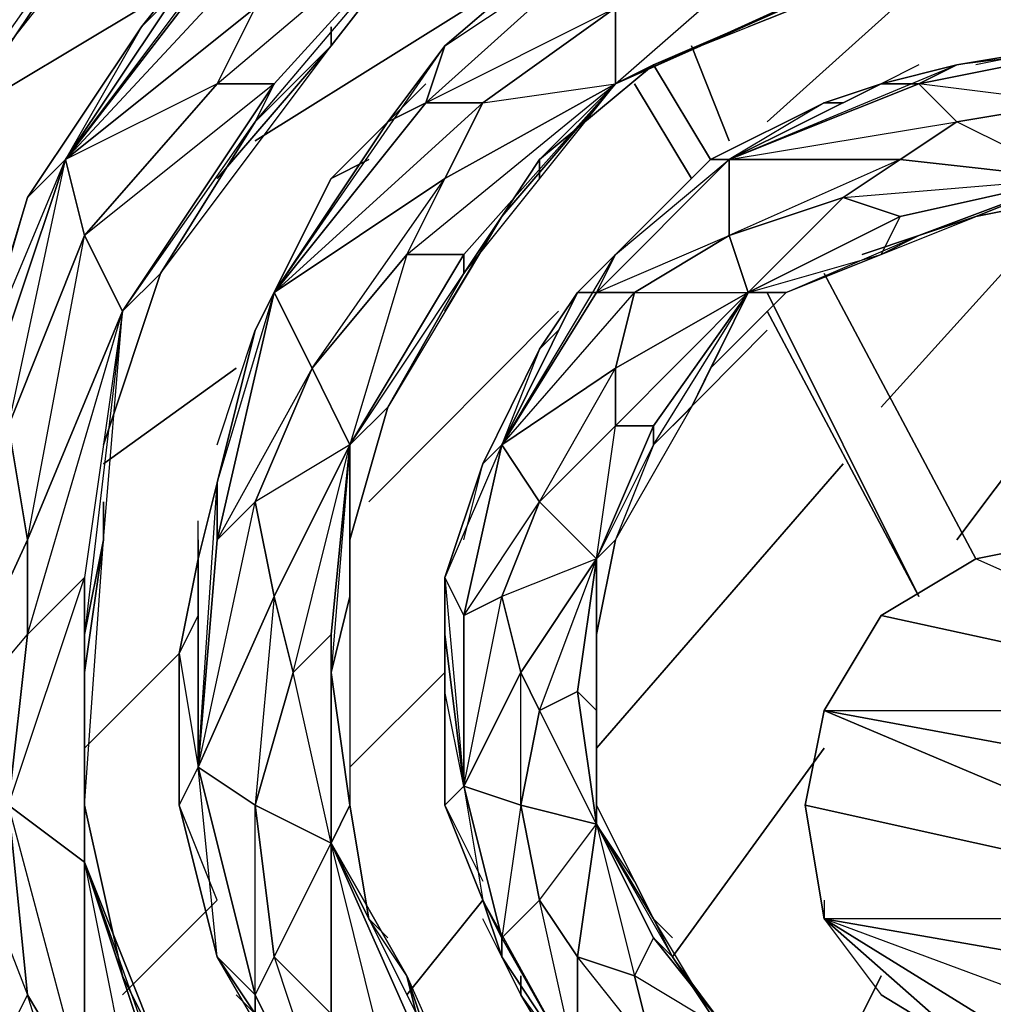
# Model space of a CAD drawing. Units: inches. Extents: x 0 to 29.9, y -28.8 to 0.
# Drawn here: x 4.3 to 6.3, y -19.3 to -17.2 of the extents above; entities that cross this region are included whole.
import ezdxf

# ---------------------------------------------------------------- set-up
doc = ezdxf.new("R2010")
doc.units = ezdxf.units.IN
doc.header["$MEASUREMENT"] = 0
doc.layers.get('0').update_dxf_attribs({"true_color": 0xe5a6d7})

msp = doc.modelspace()

# ---------------------------------------------------------------- linework, layer by layer
at = {"color": 73}
for points in [[(4.9376, -17.3052), (4.9376, -17.2648), (4.9376, -17.3052), (5.2202, -16.9418), (4.7761, -17.2244), (5.2606, -16.7399), (5.301, -16.5784), (5.624, -16.415), (5.1798, -16.5784), (5.301, -16.5784), (4.8568, -16.9014), (5.1798, -16.5784), (4.9779, -16.8207)], [(5.9874, -16.861), (5.7855, -16.9014), (5.8662, -16.9014), (5.7855, -16.9014), (5.4625, -17.0629), (5.1798, -17.3052), (5.0587, -17.4667)], [(4.6953, -17.0629), (4.8568, -16.9014), (4.7761, -17.0225), (4.3723, -17.5474)], [(4.3723, -17.5474), (4.7761, -17.0225), (4.8568, -16.9014)], [(4.5338, -16.9418), (4.0877, -17.5071), (4.3723, -17.1033), (4.4127, -16.9822)], [(4.4934, -16.9418), (4.2512, -17.3052)], [(4.453, -18.3569), (4.4934, -17.8704), (4.8164, -17.3859), (4.6953, -17.3859), (5.2202, -16.9418), (4.8164, -17.3859), (4.7761, -17.4667), (4.5742, -17.7897), (4.9376, -17.3052), (4.6953, -17.5878)], [(4.7761, -17.2244), (5.2202, -16.9418), (4.8164, -17.3859), (4.6953, -17.3859)], [(4.8164, -17.3859), (5.2202, -16.9418), (4.9376, -17.3052), (4.7761, -17.4667)], [(4.7761, -17.2244), (4.3723, -17.5474), (4.8972, -16.9822)], [(5.301, -17.6686), (5.3817, -17.5474), (5.3817, -17.5878), (5.3817, -17.5474), (5.624, -17.3455), (5.9066, -17.2244), (6.0681, -17.184), (6.5122, -17.0225), (6.5122, -17.0629), (6.2296, -17.1033), (6.5122, -17.0629), (6.8353, -17.1033), (6.9968, -17.1437), (7.4832, -17.3052), (6.9968, -17.1437), (6.8353, -17.1033)], [(4.6953, -17.0629), (4.5338, -17.2648), (4.6146, -17.184), (4.5338, -17.2648), (4.2915, -17.6282), (4.1685, -18.0339), (4.1281, -18.2761)], [(4.3723, -17.5474), (4.6953, -17.0629)], [(4.6146, -17.184), (4.5338, -17.2648), (4.6953, -17.0629)], [(5.301, -17.2244), (5.4625, -17.0629), (5.1798, -17.3052), (5.5432, -17.0629), (5.1394, -17.4263), (5.5432, -17.2244), (5.2606, -17.4263), (5.5432, -17.3859), (5.1798, -17.5878), (5.0991, -17.7493), (4.9779, -18.155), (4.9376, -18.5588), (4.9376, -19.0029), (4.9376, -18.6395), (4.9376, -18.5588), (4.8568, -18.6395), (4.9779, -18.155), (4.8972, -17.9916), (4.8164, -17.8301)], [(5.5432, -17.2244), (5.2606, -17.4263), (5.1394, -17.4263), (5.5432, -17.0629)], [(5.5432, -17.0629), (5.5432, -17.2244), (5.5432, -17.3859)], [(5.5432, -17.3859), (5.8662, -17.1033)], [(5.8258, -17.2648), (6.0277, -17.184), (5.624, -17.3455), (5.9066, -17.2244)], [(4.9376, -17.3052), (4.9376, -17.2648)], [(4.453, -18.3569), (4.453, -18.2761), (4.453, -18.3569), (4.4934, -17.8704), (4.5742, -17.7897), (4.453, -18.155), (4.5742, -17.7897), (4.7761, -17.4667), (4.9376, -17.3052)], [(5.0587, -17.4667), (5.1798, -17.3052), (5.1394, -17.4263), (4.8164, -17.8301)], [(4.8164, -17.8301), (5.1394, -17.4263), (5.1798, -17.3052)], [(6.8353, -17.3455), (6.7949, -17.3052), (6.5122, -17.3052), (6.27, -17.3455), (6.1085, -17.3859)], [(6.1892, -17.3455), (6.1085, -17.3859), (6.1892, -17.3859), (6.27, -17.4667), (6.1489, -17.5474), (6.5122, -17.5878), (6.27, -17.4667), (6.5122, -17.4263), (6.1892, -17.3859), (6.593, -17.3052), (6.27, -17.3455), (6.5122, -17.3052), (6.3104, -17.3455)], [(6.5122, -17.4263), (6.27, -17.4667), (6.1892, -17.3859), (6.593, -17.3052)], [(6.1085, -17.3859), (6.27, -17.3455), (6.1892, -17.3859), (5.7855, -17.5474)], [(6.1892, -17.3859), (6.27, -17.3455)], [(4.453, -18.155), (4.5742, -17.7897), (4.4934, -17.8704), (4.7761, -17.4667), (4.8164, -17.3859), (4.4127, -17.7089), (4.6953, -17.3859), (4.3723, -17.5474)], [(5.1798, -17.5878), (4.8164, -17.8301), (5.2606, -17.4263), (5.1394, -17.4263), (5.0587, -17.4667), (5.1394, -17.3859)], [(5.2202, -17.7897), (5.5432, -17.3859), (5.301, -17.6686), (5.3817, -17.5474), (5.3817, -17.5878)], [(6.1085, -17.3859), (5.9874, -17.4263), (6.0277, -17.4263), (5.9874, -17.4263), (5.7451, -17.5474), (5.5432, -17.7493), (5.4625, -17.8301)], [(5.7855, -17.5474), (6.1085, -17.3859)], [(6.0277, -17.4263), (5.9874, -17.4263), (6.1085, -17.3859)], [(6.1892, -17.3859), (6.27, -17.4667)], [(5.0991, -17.7493), (4.8972, -17.9916), (5.1798, -17.5878), (5.2606, -17.4263)], [(5.0587, -17.4667), (4.9376, -17.5878), (5.0183, -17.5474), (4.9376, -17.5878), (4.7761, -17.9108), (4.6953, -18.2358), (4.6549, -18.3973)], [(4.8164, -17.8301), (5.0587, -17.4667)], [(5.0183, -17.5474), (4.9376, -17.5878), (5.0587, -17.4667)], [(4.2089, -17.9108), (4.2915, -17.6282), (4.1685, -18.0339), (4.3723, -17.5474), (4.1685, -18.155), (4.2512, -18.1146), (4.2915, -18.3569)], [(4.4127, -19.0433), (4.4127, -18.4376), (4.2915, -18.5588), (4.4934, -17.8704), (4.2915, -18.3569), (4.4127, -17.7089), (4.2512, -18.1146), (4.3723, -17.5474)], [(4.3723, -17.5474), (4.4127, -17.7089), (4.4934, -17.8704), (4.4127, -18.4376), (4.4127, -18.5588), (4.4127, -18.9222), (4.4127, -19.0433), (4.4934, -19.2855), (4.5742, -19.449)], [(5.624, -17.6686), (5.7451, -17.5474), (5.5432, -17.7493), (5.7855, -17.5474), (5.5028, -17.8301), (5.7855, -17.7089), (5.5836, -17.8301), (5.8258, -17.8301), (5.5432, -17.9916), (5.5432, -18.1146)], [(6.1489, -17.5474), (5.7855, -17.5474)], [(5.8258, -17.8301), (5.7855, -17.7089), (5.7855, -17.5474)], [(5.8258, -17.8301), (6.0277, -17.6282)], [(6.1892, -17.7089), (6.3104, -17.6686), (6.5122, -17.6282), (6.7545, -17.6282), (6.8756, -17.6686), (7.1986, -17.7897)], [(5.0991, -19.2855), (5.0183, -19.1644), (4.9376, -19.0029), (4.9779, -18.9222), (4.9376, -18.6395), (4.9779, -18.478), (4.9779, -18.155), (4.9779, -18.3569), (5.0587, -18.0742), (4.9779, -18.155), (4.9376, -18.6395), (4.9779, -18.478), (4.9779, -18.3569), (5.0587, -18.0742), (5.2202, -17.7897), (5.301, -17.6686)], [(5.301, -17.6686), (5.1798, -17.8704)], [(6.1892, -17.7089), (6.3104, -17.6686)], [(5.7047, -18.0742), (5.7451, -17.9916), (5.9066, -17.8301), (6.1085, -17.7493), (6.1892, -17.7089)], [(6.1085, -17.7493), (5.9066, -17.8301), (6.1892, -17.7089), (6.0681, -17.7493)], [(5.4625, -17.8301), (5.5432, -17.7493), (5.5028, -17.8301), (5.301, -18.155)], [(5.301, -18.155), (5.5028, -17.8301), (5.5432, -17.7493)], [(5.5432, -17.9916), (5.301, -18.155), (5.5836, -17.8301), (5.5028, -17.8301), (5.4625, -17.8301), (5.5028, -17.7897)], [(5.4625, -17.8301), (5.3817, -17.9512), (5.4221, -17.9108), (5.3817, -17.9512), (5.2606, -18.1954), (5.1798, -18.4376), (5.1798, -18.5588)], [(5.301, -18.155), (5.4625, -17.8301)], [(5.5028, -18.9625), (5.4625, -18.6799), (5.5028, -18.3973), (5.5432, -18.1146), (5.3817, -18.2761), (5.5432, -17.9916), (5.5836, -17.8301)], [(5.4221, -17.9108), (5.3817, -17.9512), (5.4625, -17.8301)], [(5.624, -18.1146), (5.8258, -17.8301), (5.7047, -18.0742), (5.624, -18.155)], [(4.4127, -18.5588), (4.453, -18.3569), (4.4934, -17.8704), (4.4127, -18.4376), (4.4127, -18.5588), (4.4127, -19.0433), (4.5338, -19.6508), (4.4127, -19.5297), (4.4127, -19.0433), (4.5742, -19.5297), (4.5338, -19.6508)], [(4.6953, -18.155), (4.7761, -17.9108), (4.6953, -18.2358), (4.6549, -18.3973), (4.6549, -18.3569)], [(4.8164, -19.2452), (4.7761, -19.3259), (4.9779, -19.7316), (4.9376, -19.3663), (4.9376, -19.0029), (4.8568, -18.6395), (4.8164, -18.478), (4.9779, -18.155), (4.7761, -18.2761), (4.8972, -17.9916), (4.6953, -18.3569)], [(5.7451, -17.9916), (5.7047, -18.0742), (5.624, -18.155), (5.624, -18.1146)], [(5.5028, -18.6799), (5.5028, -18.6395), (5.5028, -18.3973), (5.5028, -18.5588), (5.5432, -18.3569), (5.7047, -18.0742), (5.624, -18.155), (5.5432, -18.3569), (5.5028, -18.3973)], [(4.0877, -18.801), (4.2915, -18.5588), (4.2915, -18.3569), (4.0877, -18.801), (4.2512, -18.1146)], [(5.1798, -18.4376), (5.2202, -18.5184), (5.301, -18.155), (5.1798, -18.4376), (5.2202, -18.8818), (5.2606, -19.124), (5.1798, -18.9222), (5.2606, -19.0837)], [(5.3817, -18.7203), (5.5028, -18.3973), (5.3817, -18.2761), (5.301, -18.155)], [(5.624, -18.155), (5.5432, -18.3569), (5.5028, -18.5588), (5.5028, -18.6395), (5.5028, -18.3973), (5.5432, -18.3569), (5.5028, -18.5588), (5.5028, -18.6395)], [(5.2202, -18.3569), (5.2606, -18.1954), (5.1798, -18.4376), (5.1798, -18.5588), (5.1798, -18.5184)], [(4.6953, -18.3569), (4.6549, -18.8414), (4.6953, -18.2358)], [(4.8164, -18.478), (4.6549, -18.8414), (4.7761, -18.2761), (4.6953, -18.3569)], [(4.7761, -18.2761), (4.8164, -18.478), (4.7761, -18.9222), (4.8164, -19.2452), (4.9779, -19.7316), (4.8568, -19.5297), (4.7761, -19.3663), (4.9779, -19.7316), (4.6953, -19.2452), (4.7761, -19.3259), (4.7761, -19.3663)], [(4.6549, -18.3973), (4.6549, -18.3165)], [(4.453, -18.3569), (4.4127, -18.5588), (4.4127, -18.9222), (4.4934, -19.2855), (4.5742, -19.449), (4.4127, -19.0433)], [(4.4127, -18.9222), (4.453, -18.3569), (4.4127, -18.6395)], [(4.9779, -18.478), (4.9779, -18.3569)], [(4.6549, -18.3973), (4.6146, -18.5991), (4.6549, -18.5184), (4.6146, -18.5991), (4.6146, -18.9222), (4.6953, -19.2452), (4.7761, -19.3663), (4.7761, -19.3259), (4.9779, -19.7316), (4.7761, -19.3663), (4.6953, -19.2452)], [(4.6549, -18.8414), (4.6549, -18.3973), (4.6146, -18.5991), (4.6549, -18.5184)], [(5.4625, -19.2452), (5.5836, -19.2855), (5.624, -19.449), (5.4625, -19.4893), (5.4625, -19.2452), (5.3817, -19.124), (5.5028, -18.9625), (5.3413, -18.9222), (5.3817, -18.7203), (5.3413, -18.6395), (5.5028, -18.3973), (5.301, -18.478)], [(5.5028, -18.3973), (5.5028, -18.7203), (5.4625, -18.6799), (5.5028, -18.3973), (5.5028, -18.6395)], [(4.4127, -19.0433), (4.2512, -18.9222), (4.4127, -18.4376)], [(4.9376, -19.0029), (5.0991, -19.2855), (5.0183, -19.1644), (4.9779, -18.9222), (4.9376, -18.6395), (4.9779, -18.478), (4.9376, -18.6395)], [(4.9376, -18.6395), (4.9779, -18.478), (4.9779, -18.9222), (5.0183, -19.1644), (5.0587, -19.2048)], [(5.1798, -18.5588), (5.1798, -18.478)], [(5.3413, -18.6395), (5.2202, -18.8818), (5.301, -18.478)], [(5.3413, -19.2855), (5.3413, -19.3259), (5.4625, -19.5297), (5.4625, -19.4893), (5.3817, -19.124), (5.3413, -18.9222), (5.3413, -18.6395), (5.301, -18.478)], [(5.1798, -18.6395), (5.1798, -18.6799), (5.1798, -18.5588), (5.2202, -18.8818), (5.2202, -18.5184)], [(4.2915, -19.3259), (4.2512, -19.4067), (4.4934, -19.9739), (4.2915, -19.3259), (4.4127, -19.5297), (4.2512, -18.9222), (4.2915, -18.5588)], [(5.1798, -18.5588), (5.1798, -18.6799), (5.1798, -18.6395), (5.1798, -18.6799), (5.1798, -18.9222), (5.2606, -19.124), (5.301, -19.2452), (5.301, -19.2048)], [(5.5028, -18.6395), (5.5028, -18.5588)], [(4.6953, -19.124), (4.6146, -18.9222), (4.6146, -18.5991), (4.6549, -18.8414)], [(4.9376, -19.3663), (5.0587, -19.4893), (5.1394, -19.7316), (4.9779, -19.7316), (4.9376, -19.3663), (4.8164, -19.2452), (4.9376, -19.0029), (4.7761, -18.9222), (4.8568, -18.6395)], [(5.5028, -18.6395), (5.5028, -18.7203)], [(5.5028, -18.6395), (5.5028, -18.7203), (5.5028, -18.9222), (5.5836, -19.0837), (5.624, -19.1644), (5.5028, -18.9625), (5.5028, -18.9222), (5.5836, -19.0837), (5.624, -19.1644)], [(5.3817, -19.124), (5.301, -19.2048), (5.4625, -19.4893), (5.3413, -19.3259), (5.301, -19.2452), (5.4625, -19.4893), (5.2606, -19.124), (5.301, -19.2048), (5.2202, -18.8818), (5.3413, -18.9222), (5.301, -19.2048), (5.301, -19.2452), (5.2606, -19.1644)], [(4.4127, -19.5297), (4.2915, -19.3259), (4.2512, -18.9222), (4.4127, -19.0433)], [(4.4127, -19.0433), (4.4127, -18.9222)], [(5.0991, -19.2855), (5.0183, -19.1644), (5.0587, -19.2048), (5.0183, -19.1644), (4.9779, -18.9222), (4.9376, -19.0029)], [(5.624, -19.1644), (5.5836, -19.0837), (5.5028, -18.9625), (5.5028, -18.9222)], [(5.5836, -19.0837), (5.5028, -18.9222)], [(5.5028, -18.9625), (5.4625, -19.2452), (5.4625, -19.4893), (5.624, -19.6912), (5.6643, -19.6912), (5.4625, -19.4893), (5.624, -19.449), (5.6643, -19.6912), (5.7047, -19.7316)], [(5.5028, -18.9625), (5.5836, -19.2855), (5.624, -19.2048), (5.7855, -19.4067), (5.624, -19.449), (5.5836, -19.2855)], [(5.5028, -18.9625), (5.624, -19.2048), (5.6643, -19.2452)], [(4.9376, -19.0029), (5.0991, -19.2855)], [(5.1394, -19.7316), (4.9376, -19.3663), (5.0587, -19.4893), (4.9376, -19.0029)], [(4.4127, -19.0433), (4.5742, -19.449)], [(5.2606, -19.124), (5.301, -19.2452), (5.301, -19.2048)], [(5.947, -19.8527), (5.6643, -19.6912), (5.7047, -19.6105), (5.624, -19.449), (5.7855, -19.4067), (5.5836, -19.2855), (5.624, -19.2048), (5.7855, -19.4067), (5.6643, -19.2452), (5.7451, -19.3663), (5.624, -19.1644), (5.6643, -19.2048)], [(5.947, -19.4893), (5.8662, -19.449), (5.8662, -19.4893), (5.8662, -19.449), (5.7451, -19.3663), (5.6643, -19.2452), (5.624, -19.1644)], [(4.7357, -19.3259), (4.7761, -19.3663), (4.6953, -19.2452), (4.7761, -19.3259), (4.7761, -19.3663), (4.8568, -19.5297)], [(5.301, -19.2452), (5.3413, -19.3259)], [(4.5742, -19.449), (4.4934, -19.2855)], [(5.1394, -19.449), (5.0991, -19.2855), (5.2606, -19.6508), (5.1394, -19.4067), (5.301, -19.7316), (5.0991, -19.3663), (5.0587, -19.4893), (5.301, -19.7316), (5.1394, -19.7316)], [(5.5432, -19.8931), (5.4625, -19.8124), (5.4625, -19.8527), (5.4625, -19.8124), (5.2606, -19.6508), (5.1394, -19.4067), (5.0991, -19.2855)], [(5.0991, -19.2855), (5.1394, -19.4067)], [(5.3413, -19.3259), (5.4625, -19.5297), (5.624, -19.6912), (5.7047, -19.7316), (5.6643, -19.6912)]]:
    msp.add_lwpolyline(points, dxfattribs=at)
for points in [[(4.8568, -16.9014), (4.6953, -17.0629), (4.3723, -17.5474)], [(4.2512, -17.3052), (4.4934, -16.9418)], [(4.7761, -17.4667), (5.2202, -16.9418), (4.9376, -17.3052)], [(4.3723, -17.5474), (4.7761, -17.0225), (4.8972, -16.9822), (4.7761, -17.2244)], [(4.5338, -17.2648), (4.6953, -17.0629), (4.3723, -17.5474), (4.2915, -17.6282)], [(5.1798, -17.3052), (5.4625, -17.0629), (5.5432, -17.0629), (5.1394, -17.4263)], [(5.8662, -17.1033), (5.9874, -17.184), (5.5432, -17.3859), (5.5432, -17.2244)], [(5.9066, -17.2244), (5.624, -17.3455), (5.5432, -17.3859), (5.9874, -17.184)], [(5.9874, -17.184), (5.5432, -17.3859), (5.9066, -17.2244)], [(5.8258, -17.2648), (6.0277, -17.184)], [(4.3723, -17.5474), (4.7761, -17.2244), (4.6953, -17.3859), (4.4127, -17.7089)], [(4.7761, -17.2244), (4.6953, -17.3859)], [(5.5432, -17.3859), (5.1798, -17.5878), (5.2606, -17.4263), (5.5432, -17.2244)], [(4.5338, -17.2648), (4.3723, -17.5474), (4.2915, -17.6282)], [(4.6953, -17.5878), (4.9376, -17.3052)], [(5.1798, -17.3052), (5.0587, -17.4667), (4.8164, -17.8301)], [(6.27, -17.3455), (6.5122, -17.3052), (6.593, -17.3052), (6.1892, -17.3859)], [(5.3817, -17.5474), (5.301, -17.6686), (5.5432, -17.3859), (5.624, -17.3455)], [(5.5432, -17.3859), (5.3817, -17.5474), (5.624, -17.3455)], [(6.27, -17.3455), (6.1085, -17.3859), (5.7855, -17.5474)], [(4.6953, -17.3859), (4.8164, -17.3859), (4.4934, -17.8704), (4.4127, -17.7089)], [(4.7761, -17.4667), (4.5742, -17.7897), (4.4934, -17.8704), (4.8164, -17.3859)], [(5.0991, -17.7493), (5.1798, -17.5878), (5.5432, -17.3859), (5.2202, -17.7493)], [(5.0991, -17.7493), (5.5432, -17.3859), (5.2202, -17.7493)], [(5.2202, -17.7897), (5.2202, -17.7493), (5.5432, -17.3859), (5.301, -17.6686)], [(5.9874, -17.4263), (6.1085, -17.3859), (5.7855, -17.5474), (5.7451, -17.5474)], [(6.1892, -17.3859), (5.7855, -17.5474), (6.27, -17.4667), (6.1489, -17.5474), (5.7855, -17.5474)], [(6.1892, -17.3859), (6.1085, -17.3859)], [(5.2606, -17.4263), (5.1798, -17.5878), (4.8164, -17.8301), (5.1394, -17.4263)], [(5.1394, -17.4263), (5.0587, -17.4667)], [(5.9874, -17.4263), (5.7855, -17.5474), (5.7451, -17.5474)], [(6.5122, -17.5878), (6.1489, -17.5474), (6.27, -17.4667), (6.5122, -17.4263)], [(4.9376, -17.5878), (5.0587, -17.4667), (4.8164, -17.8301), (4.7761, -17.9108)], [(4.1685, -18.0339), (4.2915, -17.6282), (4.3723, -17.5474), (4.1685, -18.155)], [(4.2512, -18.1146), (4.1685, -18.155), (4.3723, -17.5474), (4.4127, -17.7089)], [(5.5432, -17.7493), (5.7451, -17.5474), (5.7855, -17.5474), (5.5028, -17.8301)], [(5.7855, -17.7089), (5.5836, -17.8301), (5.5028, -17.8301), (5.7855, -17.5474)], [(5.7855, -17.7089), (5.7855, -17.5474), (6.1489, -17.5474), (6.0277, -17.6282)], [(6.0277, -17.6282), (6.1489, -17.5474), (5.7855, -17.7089)], [(6.0277, -17.6282), (6.1489, -17.5474), (6.5122, -17.5878), (6.1489, -17.6686)], [(4.9376, -17.5878), (4.8164, -17.8301), (4.7761, -17.9108)], [(4.8972, -17.9916), (4.8164, -17.8301), (5.1798, -17.5878), (5.0991, -17.7493)], [(6.0277, -17.6282), (6.5122, -17.5878), (6.1489, -17.6686)], [(6.1085, -17.7493), (6.1489, -17.6686), (6.5122, -17.5878), (6.1892, -17.7089)], [(6.1085, -17.7493), (6.5122, -17.5878), (6.1892, -17.7089)], [(6.3104, -17.6686), (6.1892, -17.7089), (6.5122, -17.5878), (6.5122, -17.6282)], [(6.5122, -17.5878), (6.3104, -17.6686), (6.5122, -17.6282)], [(6.0277, -17.6282), (6.1489, -17.6686), (5.8258, -17.8301), (5.7855, -17.7089)], [(5.301, -17.6686), (5.0587, -18.0742), (5.2202, -17.7897)], [(5.1798, -17.8704), (5.301, -17.6686)], [(6.1085, -17.7493), (5.9066, -17.8301), (5.8258, -17.8301), (6.1489, -17.6686)], [(6.1489, -17.6686), (5.8258, -17.8301), (6.1085, -17.7493)], [(4.4127, -17.7089), (4.4934, -17.8704), (4.2915, -18.3569), (4.2512, -18.1146)], [(5.8258, -17.8301), (5.5432, -17.9916), (5.5836, -17.8301), (5.7855, -17.7089)], [(6.0681, -17.7493), (6.1892, -17.7089)], [(5.0991, -17.7493), (5.2202, -17.7493), (4.9779, -18.155), (4.8972, -17.9916)], [(5.2202, -17.7897), (5.0587, -18.0742), (4.9779, -18.155), (5.2202, -17.7493)], [(5.2202, -17.7493), (4.9779, -18.155), (5.2202, -17.7897)], [(5.5432, -17.7493), (5.4625, -17.8301), (5.301, -18.155)], [(4.6953, -18.2358), (4.7761, -17.9108), (4.8164, -17.8301), (4.6953, -18.3569)], [(4.8972, -17.9916), (4.7761, -18.2761), (4.6953, -18.3569), (4.8164, -17.8301)], [(4.6953, -18.2358), (4.8164, -17.8301), (4.6953, -18.3569)], [(5.3817, -17.9512), (5.4625, -17.8301), (5.301, -18.155), (5.2606, -18.1954)], [(5.5836, -17.8301), (5.5432, -17.9916), (5.301, -18.155), (5.5028, -17.8301)], [(5.5028, -17.8301), (5.4625, -17.8301)], [(5.5432, -18.1146), (5.5432, -17.9916), (5.8258, -17.8301), (5.624, -18.1146)], [(5.5432, -18.1146), (5.8258, -17.8301), (5.624, -18.1146)], [(5.624, -18.155), (5.8258, -17.8301), (5.7047, -18.0742)], [(5.7451, -17.9916), (5.7047, -18.0742), (5.8258, -17.8301), (5.9066, -17.8301)], [(5.8258, -17.8301), (5.7451, -17.9916), (5.9066, -17.8301)], [(4.2915, -18.5588), (4.2915, -18.3569), (4.4934, -17.8704), (4.4127, -18.4376)], [(4.4934, -17.8704), (4.4127, -18.5588), (4.453, -18.3569)], [(5.3817, -17.9512), (5.301, -18.155), (5.2606, -18.1954)], [(4.9779, -18.155), (4.8164, -18.478), (4.7761, -18.2761), (4.8972, -17.9916)], [(5.3817, -18.2761), (5.301, -18.155), (5.5432, -17.9916), (5.5432, -18.1146)], [(4.9779, -18.3569), (4.9779, -18.478), (4.9779, -18.155), (5.0587, -18.0742)], [(5.7047, -18.0742), (5.624, -18.155)], [(4.0877, -18.801), (4.1685, -18.155), (4.2512, -18.1146), (4.2915, -18.3569)], [(5.5432, -18.1146), (5.624, -18.1146), (5.5028, -18.3973), (5.3817, -18.2761)], [(5.624, -18.155), (5.5432, -18.3569), (5.5028, -18.3973), (5.624, -18.1146)], [(5.624, -18.155), (5.624, -18.1146), (5.5028, -18.3973)], [(4.8568, -18.6395), (4.8164, -18.478), (4.9779, -18.155), (4.9376, -18.5588)], [(4.9376, -18.6395), (4.9376, -18.5588), (4.9779, -18.155), (4.9779, -18.478)], [(5.1798, -18.4376), (5.2606, -18.1954), (5.301, -18.155), (5.2202, -18.5184)], [(5.3817, -18.2761), (5.301, -18.478), (5.2202, -18.5184), (5.301, -18.155)], [(4.6953, -18.2358), (4.6953, -18.3569), (4.6549, -18.8414), (4.6549, -18.3973)], [(4.453, -18.3569), (4.453, -18.2761)], [(4.7761, -18.2761), (4.8164, -18.478), (4.6549, -18.8414), (4.6953, -18.3569)], [(5.2202, -18.5184), (5.3817, -18.2761), (5.301, -18.478)], [(5.5028, -18.3973), (5.3413, -18.6395), (5.301, -18.478), (5.3817, -18.2761)], [(4.0877, -18.801), (4.2915, -18.3569), (4.2915, -18.5588), (4.2512, -18.9222)], [(4.4127, -18.6395), (4.453, -18.3569)], [(4.6549, -18.3569), (4.6549, -18.3973)], [(4.6549, -18.3973), (4.6549, -18.8414), (4.6146, -18.9222), (4.6146, -18.5991)], [(5.3817, -18.7203), (5.3413, -18.6395), (5.5028, -18.3973), (5.4625, -18.6799)], [(4.2512, -18.9222), (4.2915, -18.5588), (4.4127, -18.4376), (4.4127, -19.0433)], [(4.4127, -18.5588), (4.4127, -18.9222), (4.4127, -19.0433), (4.4127, -18.4376)], [(5.1798, -18.4376), (5.2202, -18.5184), (5.2202, -18.8818), (5.1798, -18.5588)], [(4.7761, -18.9222), (4.6549, -18.8414), (4.8164, -18.478), (4.8568, -18.6395)], [(5.301, -18.478), (5.3413, -18.6395), (5.2202, -18.8818), (5.2202, -18.5184)], [(5.1798, -18.5184), (5.1798, -18.5588)], [(4.8568, -18.6395), (4.9376, -18.5588), (4.9376, -19.0029), (4.7761, -18.9222)], [(4.9376, -18.6395), (4.9779, -18.9222), (4.9376, -19.0029), (4.9376, -18.5588)], [(5.2202, -18.8818), (5.1798, -18.9222), (5.1798, -18.6799), (5.1798, -18.5588)], [(5.3413, -18.9222), (5.2202, -18.8818), (5.3413, -18.6395), (5.3817, -18.7203)], [(5.5028, -18.6799), (5.5028, -18.6395)], [(5.5028, -18.7203), (5.5028, -18.6395), (5.5028, -18.9222)], [(5.1798, -18.6799), (5.1798, -18.9222), (5.2202, -18.8818)], [(5.3817, -18.7203), (5.4625, -18.6799), (5.5028, -18.9625), (5.3413, -18.9222)], [(5.5028, -18.7203), (5.5028, -18.9625), (5.3817, -18.7203), (5.4625, -18.6799)], [(5.5028, -18.7203), (5.5028, -18.9222), (5.5028, -18.9625), (5.4625, -18.6799)], [(4.2915, -19.3259), (4.2512, -19.4067), (4.0877, -18.801), (4.2512, -18.9222)], [(4.2915, -19.3259), (4.2512, -18.9222), (4.0877, -18.801)], [(4.6953, -19.2452), (4.6146, -18.9222), (4.6549, -18.8414), (4.7761, -19.3259)], [(4.6549, -18.8414), (4.6146, -18.9222), (4.6953, -19.2452)], [(4.7761, -19.3259), (4.6549, -18.8414), (4.7761, -18.9222), (4.8164, -19.2452)], [(4.6549, -18.8414), (4.7761, -19.3259), (4.7761, -18.9222)], [(5.2606, -19.124), (5.1798, -18.9222), (5.2202, -18.8818), (5.301, -19.2048)], [(5.301, -19.2048), (5.2202, -18.8818), (5.3413, -18.9222), (5.3817, -19.124)], [(4.4127, -18.9222), (4.4934, -19.2855)], [(4.8164, -19.2452), (4.7761, -18.9222), (4.9376, -19.0029), (4.9376, -19.3663)], [(5.3817, -19.124), (5.3413, -18.9222), (5.5028, -18.9625), (5.4625, -19.2452)], [(5.5028, -18.9625), (5.624, -19.2048), (5.5836, -19.2855), (5.4625, -19.2452)], [(5.6643, -19.2452), (5.624, -19.2048), (5.5028, -18.9625), (5.624, -19.1644)], [(5.6643, -19.2452), (5.624, -19.1644), (5.5028, -18.9625)], [(5.1394, -19.4067), (5.0991, -19.3663), (4.9376, -19.0029)], [(4.9376, -19.0029), (5.0991, -19.3663), (5.0587, -19.4893), (4.9376, -19.3663)], [(5.0991, -19.3663), (5.1394, -19.4067), (5.0991, -19.2855), (4.9376, -19.0029)], [(4.6146, -19.6105), (4.5742, -19.5297), (4.4127, -19.0433)], [(4.4127, -19.0433), (4.4127, -19.5297)], [(4.5742, -19.449), (4.4127, -19.0433), (4.5742, -19.5297), (4.6146, -19.6105)], [(5.301, -19.2048), (5.4625, -19.4893), (5.301, -19.2452), (5.2606, -19.124)], [(5.3817, -19.124), (5.4625, -19.2452), (5.4625, -19.4893), (5.301, -19.2048)], [(5.6643, -19.2048), (5.624, -19.1644)], [(5.6643, -19.2452), (5.7451, -19.3663), (5.7855, -19.4067), (5.624, -19.2048)], [(4.8164, -19.2452), (4.9376, -19.3663), (4.9779, -19.7316), (4.7761, -19.3259)], [(5.3413, -19.3259), (5.301, -19.2452), (5.4625, -19.4893), (5.4625, -19.5297)], [(5.4625, -19.2452), (5.5836, -19.2855), (5.624, -19.449)], [(5.1394, -19.449), (5.0991, -19.2855)], [(5.3413, -19.2855), (5.3413, -19.3259)], [(4.2915, -19.3259), (4.4127, -19.5297), (4.4934, -19.9739), (4.2512, -19.4067)]]:
    msp.add_lwpolyline(points, close=True, dxfattribs=at)
at = {"color": 214}
for points in [[(5.4221, -17.1033), (4.7761, -17.5071)], [(6.27, -17.1033), (5.8662, -17.4667)], [(4.5338, -17.2244), (4.1281, -17.4667)], [(6.5122, -17.6282), (6.1085, -18.0742)], [(5.4221, -17.8704), (5.0183, -18.2761)], [(5.8662, -17.9108), (5.6643, -18.1146)], [(4.7357, -17.9916), (4.453, -18.1954)], [(6.5122, -18.0339), (6.27, -18.3569)], [(6.0277, -18.1954), (5.5028, -18.801)], [(4.6146, -18.5991), (4.4127, -18.801)], [(5.1798, -18.6395), (4.9779, -18.8414)], [(5.9874, -18.801), (5.6643, -19.2452)], [(4.6953, -19.124), (4.4934, -19.3259)], [(5.2606, -19.124), (5.0991, -19.3259)], [(6.1085, -19.2855), (5.9874, -19.5297)]]:
    msp.add_lwpolyline(points, dxfattribs=at)
for points in [[(4.7761, -17.5071), (5.4221, -17.1033)], [(6.27, -17.1033), (5.8662, -17.4667)], [(4.1281, -17.4667), (4.5338, -17.2244)], [(6.5122, -17.6282), (6.1085, -18.0742)], [(5.4221, -17.8704), (5.0183, -18.2761)], [(5.8662, -17.9108), (5.6643, -18.1146)], [(4.7357, -17.9916), (4.453, -18.1954)], [(6.5122, -18.0339), (6.27, -18.3569)], [(6.0277, -18.1954), (5.5028, -18.801)], [(4.6146, -18.5991), (4.4127, -18.801)], [(5.1798, -18.6395), (4.9779, -18.8414)], [(5.9874, -18.801), (5.6643, -19.2452)], [(4.6953, -19.124), (4.4934, -19.3259)], [(5.2606, -19.124), (5.0991, -19.3259)], [(6.1085, -19.2855), (5.9874, -19.5297)]]:
    msp.add_lwpolyline(points, close=True, dxfattribs=at)
at = {"color": 183}
for points in [[(5.7047, -17.3052), (5.7855, -17.5071)], [(5.624, -17.3455), (5.7451, -17.5474)], [(5.7047, -17.5878), (5.5836, -17.3859)], [(5.9874, -17.7897), (6.3104, -18.3973)], [(5.8662, -17.8301), (6.1892, -18.478)], [(6.1892, -18.478), (5.8662, -17.8704)], [(6.3104, -18.3973), (6.5122, -18.3569), (6.7545, -18.3973), (6.916, -18.5184), (7.0371, -18.7203), (6.1085, -18.5184)], [(6.1085, -18.5184), (7.0371, -18.7203), (6.3104, -18.3973)], [(5.9874, -18.7203), (7.0371, -18.7203), (7.0775, -18.9222), (7.0371, -19.1644)], [(5.9874, -19.1644), (6.916, -19.3259), (6.7545, -19.449), (6.5122, -19.4893)], [(5.9874, -19.1644), (6.3104, -19.449), (6.5122, -19.4893), (6.7545, -19.449), (6.916, -19.3259)]]:
    msp.add_lwpolyline(points, close=True, dxfattribs=at)
for points in [[(5.624, -17.3455), (5.7451, -17.5474)], [(5.7047, -17.5878), (5.5836, -17.3859)], [(5.8662, -17.8301), (6.1892, -18.478), (5.8662, -17.8704)], [(6.1085, -18.5184), (6.3104, -18.3973), (6.5122, -18.3569), (7.0371, -18.7203), (6.7545, -18.3973), (6.5122, -18.3569), (6.3104, -18.3973)], [(5.9874, -18.7203), (7.0775, -18.9222), (7.0371, -18.7203), (6.7545, -18.3973), (6.916, -18.5184)], [(6.7545, -19.449), (6.916, -19.3259), (7.0371, -19.1644), (5.9874, -18.7203), (5.947, -18.9222), (7.0371, -19.1644), (5.9874, -19.1644), (5.947, -18.9222), (5.9874, -18.7203), (6.1085, -18.5184)], [(5.9874, -18.7203), (6.1085, -18.5184), (7.0371, -18.7203)], [(6.1085, -18.5184), (5.9874, -18.7203)], [(5.9874, -18.7203), (7.0371, -19.1644), (5.947, -18.9222), (5.9874, -19.1644), (6.1085, -19.3259)], [(6.916, -19.3259), (7.0371, -19.1644), (7.0775, -18.9222), (5.9874, -18.7203)], [(5.947, -18.9222), (7.0371, -19.1644), (5.9874, -19.1644)], [(5.9874, -19.124), (5.9874, -19.1644), (6.3104, -19.449), (6.5122, -19.4893), (6.7545, -19.449), (5.9874, -19.1644), (6.1085, -19.3259), (6.3104, -19.449), (5.9874, -19.1644), (6.5122, -19.4893), (6.3104, -19.449), (6.1085, -19.3259), (6.3104, -19.449)], [(7.0371, -19.124), (7.0371, -19.1644), (6.916, -19.3259), (5.9874, -19.1644)]]:
    msp.add_lwpolyline(points, dxfattribs=at)

doc.saveas('drawing.dxf')
